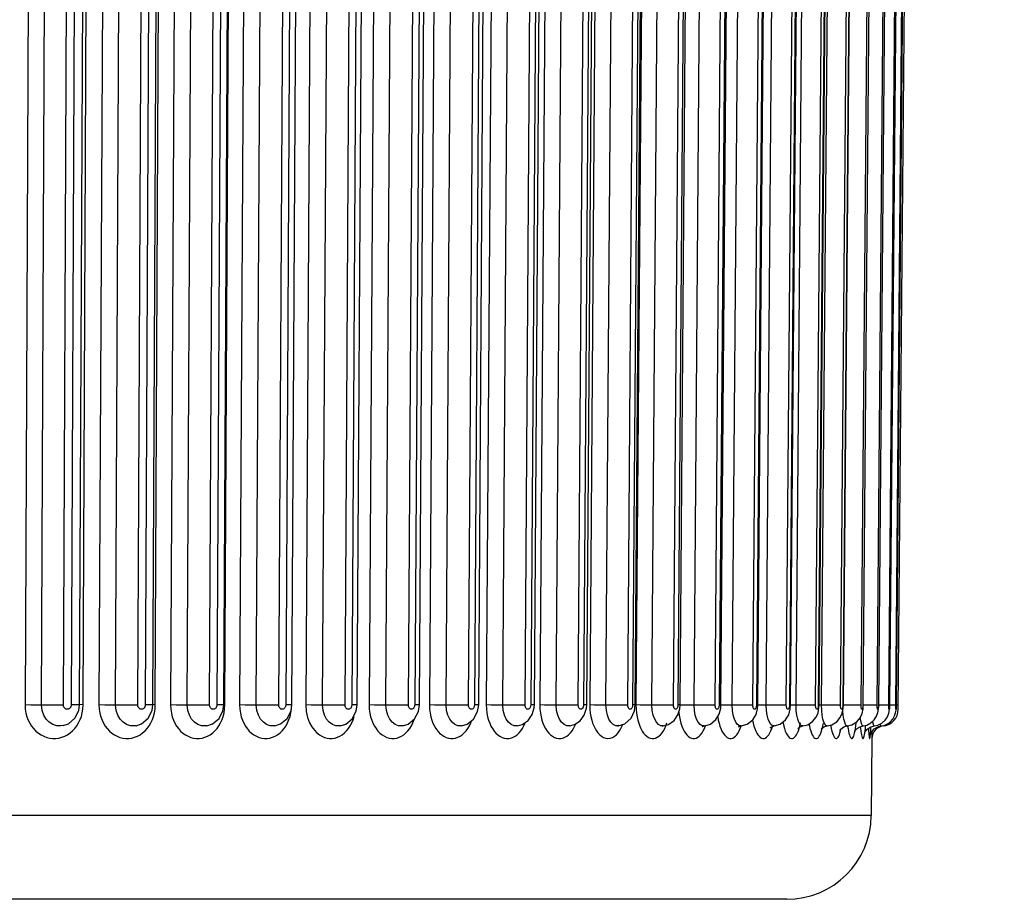
# Model space of a CAD drawing. Units: millimetres. Extents: x 0 to 420, y 0 to 297.
# Drawn here: x 111 to 116, y 60 to 64 of the extents above; entities that cross this region are included whole.
import ezdxf

# ---------------------------------------------------------------- set-up
doc = ezdxf.new("R2010")
doc.units = ezdxf.units.MM
doc.header["$LTSCALE"] = 23.1
doc.layers.get('0').update_dxf_attribs({"linetype": 'CONTINUOUS'})
doc.layers.add('DEF_LAYER_ASSEM_MEMBER', color=7, linetype='CONTINUOUS')
doc.layers.add('DEF_LAYER_DIM', color=7, linetype='CONTINUOUS')
doc.styles.get("Standard").update_dxf_attribs({"font": 'txt', "width": 0.8})
doc.dimstyles.new('DIMSTYLE_1', dxfattribs={"dimtxt": 5, "dimasz": 3, "dimexe": 2, "dimexo": 1, "dimgap": 1.25, "dimtad": 1, "dimdec": 3, "dimlfac": 2.5, "dimdsep": 46, "dimtxsty": 'Standard', "dimblk": '_FILLED', "dimblk1": '_FILLED', "dimblk2": '_FILLED', "dimcen": 0.09, "dimadec": 0, "dimazin": 0, "dimtp": 0.001, "dimtm": 0.001, "dimtfac": 1, "dimtdec": 3, "dimtofl": 0, "dimtmove": 0, "dimatfit": 3, "dimldrblk": '_FILLED', "dimfxl": 0, "dimtolj": 1, "dimarcsym": 0})

# ---------------------------------------------------------------- blocks, each defined once
blk = doc.blocks.new('_FILLED')
at = {"color": 0, "linetype": 'ByBlock'}
blk.add_solid([(0, 0), (-1, 0.2), (-1, -0.2)], dxfattribs=at)
blk = doc.blocks.new('*D3')
at = {"layer": 'DEF_LAYER_DIM', "color": 2, "linetype": 'Continuous', "transparency": 16777216}
for p, q in [((45.2099, 74.337), (45.2099, 36.0427)), ((170.0099, 74.337), (170.0099, 36.0427)), ((45.2099, 38.0427), (107.6099, 38.0427)), ((170.0099, 38.0427), (107.6099, 38.0427))]:
    blk.add_line(p, q, dxfattribs=at)
at = {"layer": 'DEF_LAYER_DIM', "color": 2, "linetype": 'Continuous', "transparency": 16777216, "xscale": 3, "yscale": 3, "zscale": 3, "rotation": 180}
blk.add_blockref('_FILLED', (45.2099, 38.0427), dxfattribs=at)
at = {"layer": 'DEF_LAYER_DIM', "color": 2, "linetype": 'Continuous', "transparency": 16777216, "xscale": 3, "yscale": 3, "zscale": 3}
blk.add_blockref('_FILLED', (170.0099, 38.0427), dxfattribs=at)
at = {"layer": 'DEF_LAYER_DIM', "color": 2, "linetype": 'Continuous', "transparency": 16777216, "insert": (107.6099, 44.2927), "char_height": 5, "width": 12, "attachment_point": 2, "line_spacing_factor": 0.9}
blk.add_mtext('312', dxfattribs=at)

msp = doc.modelspace()

# ---------------------------------------------------------------- linework, layer by layer
at = {"layer": 'DEF_LAYER_ASSEM_MEMBER', "color": 7, "linetype": 'Continuous'}
for p, q in [((115.47128, 60.71545), (115.52924, 67.35746)), ((111.59871, 60.73679), (111.62751, 67.33679)), ((111.9455, 60.73676), (111.97687, 67.33676)), ((112.28063, 60.73673), (112.31448, 67.33673)), ((112.60317, 60.7367), (112.63942, 67.3367)), ((112.91224, 60.73667), (112.95079, 67.33667)), ((113.20701, 60.73664), (113.24773, 67.33664)), ((113.48664, 60.73662), (113.52945, 67.33662)), ((113.7504, 60.7366), (113.79516, 67.33659)), ((113.99754, 60.73657), (114.04413, 67.33657)), ((114.22739, 60.73655), (114.27569, 67.33655)), ((114.43932, 60.73653), (114.4892, 67.33653)), ((114.63275, 60.73652), (114.68407, 67.33651)), ((114.80716, 60.7365), (114.85977, 67.3365)), ((114.96205, 60.73649), (115.01582, 67.33648)), ((115.09701, 60.73647), (115.15179, 67.33647)), ((115.21167, 60.73646), (115.26731, 67.33646)), ((115.30572, 60.73645), (115.36206, 67.33645)), ((115.37889, 60.73645), (115.43578, 67.33645)), ((115.43098, 60.73644), (115.48826, 67.33644)), ((115.46186, 60.73644), (115.51939, 67.33892)), ((111.59513, 60.71012), (111.59871, 60.73679)), ((111.94176, 60.70945), (111.9455, 60.73676)), ((112.27671, 60.70872), (112.28063, 60.73673)), ((112.59907, 60.70793), (112.60317, 60.7367)), ((112.90767, 60.70616), (112.91224, 60.73667)), ((113.20226, 60.70542), (113.20701, 60.73664)), ((113.4817, 60.70457), (113.48664, 60.73662)), ((113.99636, 60.72088), (113.99754, 60.73657)), ((114.22372, 60.70823), (114.22739, 60.73655)), ((113.98616, 60.6879), (113.99636, 60.72088)), ((114.60867, 60.66691), (114.62429, 60.69284)), ((111.8667, 60.63802), (111.89195, 60.64698)), ((114.35947, 60.63682), (114.38374, 60.64364)), ((115.01992, 60.6367), (115.04285, 60.64282)), ((114.35629, 60.63732), (114.35402, 60.63507)), ((114.54428, 60.63361), (114.54526, 60.63416)), ((114.86717, 60.63148), (114.86515, 60.62822)), ((114.86549, 60.62877), (114.86517, 60.62825)), ((114.86936, 60.63161), (114.86941, 60.63163)), ((114.99594, 60.62525), (114.99618, 60.62543)), ((114.99608, 60.62536), (115.00425, 60.6317)), ((115.00425, 60.6317), (115.01992, 60.6367)), ((115.32329, 60.62024), (115.33906, 60.63136)), ((115.33906, 60.63136), (115.35757, 60.63664)), ((115.37425, 60.63286), (115.38948, 60.63664)), ((115.34676, 60.57753), (115.34358, 60.21351)), ((114.9436, 59.817), (100.27628, 59.817))]:
    msp.add_line(p, q, dxfattribs=at)
at = {"layer": 'DEF_LAYER_ASSEM_MEMBER', "color": 9, "linetype": 'Continuous'}
for p, q in [((111.36953, 67.33753), (111.34073, 60.73753)), ((111.41809, 60.73706), (111.44689, 67.33706)), ((111.52248, 60.73644), (111.55127, 67.33644)), ((111.5877, 67.33644), (111.5589, 60.73644)), ((111.61573, 60.73753), (111.64454, 67.33753)), ((111.7218, 67.33753), (111.69043, 60.73753)), ((111.76858, 60.73706), (111.79995, 67.33706)), ((111.87398, 60.73644), (111.90535, 67.33644)), ((111.94062, 67.33644), (111.90925, 60.73644)), ((111.95674, 60.73753), (111.98812, 67.33753)), ((112.0628, 67.33753), (112.02894, 60.73753)), ((112.10767, 60.73706), (112.14153, 67.33706)), ((112.2138, 60.73644), (112.24765, 67.33644)), ((112.28168, 67.33644), (112.24782, 60.73644)), ((112.28584, 60.73753), (112.31971, 67.33753)), ((112.39159, 67.33753), (112.35534, 60.73753)), ((112.43443, 60.73706), (112.47068, 67.33706)), ((112.541, 60.73644), (112.57724, 67.33644)), ((112.60993, 67.33644), (112.57368, 60.73644)), ((112.70728, 67.33753), (112.66874, 60.73753)), ((112.74797, 60.73706), (112.78651, 67.33706)), ((112.85468, 60.73644), (112.89322, 67.33644)), ((112.92447, 67.33644), (112.88593, 60.73644)), ((113.009, 67.33753), (112.96827, 60.73753)), ((113.04742, 60.73706), (113.08815, 67.33706)), ((113.15399, 60.73644), (113.19471, 67.33644)), ((113.22445, 67.33644), (113.18372, 60.73644)), ((113.29591, 67.33753), (113.25311, 60.73753)), ((113.33197, 60.73706), (113.37478, 67.33706)), ((113.4381, 60.73644), (113.4809, 67.33644)), ((113.50904, 67.33644), (113.46624, 60.73644)), ((113.56725, 67.33753), (113.52248, 60.73753)), ((113.60084, 60.73706), (113.64561, 67.33706)), ((113.70623, 60.73644), (113.751, 67.33644)), ((113.77746, 67.33644), (113.7327, 60.73644)), ((113.82225, 67.33753), (113.77565, 60.73753)), ((113.85329, 60.73706), (113.89989, 67.33706)), ((113.95766, 60.73644), (114.00426, 67.33644)), ((114.02898, 67.33644), (113.98238, 60.73644)), ((114.06023, 67.33753), (114.01192, 60.73753)), ((114.08862, 60.73706), (114.13693, 67.33706)), ((114.19169, 60.73644), (114.24, 67.33644)), ((114.2629, 67.33644), (114.2146, 60.73644)), ((114.28052, 67.33753), (114.23064, 60.73753)), ((114.3062, 60.73706), (114.35609, 67.33706)), ((114.40768, 60.73644), (114.45756, 67.33644)), ((114.47859, 67.33644), (114.42871, 60.73644)), ((114.50542, 60.73706), (114.55675, 67.33706)), ((114.60504, 60.73644), (114.65636, 67.33644)), ((114.67545, 67.33644), (114.62413, 60.73644)), ((114.68575, 60.73706), (114.73837, 67.33706)), ((114.78322, 60.73644), (114.83584, 67.33644)), ((114.85294, 67.33644), (114.80033, 60.73644)), ((114.84667, 60.73706), (114.90045, 67.33706)), ((114.94174, 60.73644), (114.99551, 67.33644)), ((115.01058, 67.33644), (114.95681, 60.73644)), ((114.98777, 60.73706), (115.04255, 67.33706)), ((115.08017, 60.73644), (115.13495, 67.33644)), ((115.14794, 67.33644), (115.09316, 60.73644)), ((115.10864, 60.73706), (115.16428, 67.33706)), ((115.19812, 60.73644), (115.25375, 67.33644)), ((115.26464, 67.33644), (115.209, 60.73644)), ((115.29527, 60.73644), (115.35161, 67.33644)), ((115.36035, 67.33644), (115.30401, 60.73644)), ((115.37136, 60.73644), (115.42825, 67.33644)), ((115.43482, 67.33644), (115.37794, 60.73644)), ((115.42617, 60.73644), (115.48345, 67.33644)), ((115.48785, 67.33644), (115.43057, 60.73644)), ((115.45956, 60.73644), (115.51708, 67.33644)), ((111.61573, 60.73753), (111.59872, 60.73747)), ((111.95674, 60.73753), (111.94551, 60.73749)), ((112.28584, 60.73753), (112.28063, 60.73751)), ((113.1545, 60.73078), (113.15399, 60.73644)), ((113.77565, 60.73753), (113.79784, 60.73746)), ((113.77565, 60.73753), (113.77633, 60.71657)), ((113.79784, 60.73746), (113.85329, 60.73706)), ((114.01192, 60.73753), (114.03313, 60.73746)), ((114.01192, 60.73753), (114.01252, 60.71667)), ((114.03313, 60.73746), (114.08862, 60.73706)), ((114.22739, 60.73655), (114.2146, 60.73644)), ((114.23064, 60.73753), (114.25082, 60.73746)), ((114.23064, 60.73753), (114.23119, 60.71657)), ((114.25082, 60.73746), (114.27807, 60.73729)), ((114.27807, 60.73729), (114.34418, 60.73674)), ((114.43932, 60.73653), (114.42871, 60.73644)), ((114.43933, 60.7375), (114.47707, 60.73729)), ((114.47707, 60.73729), (114.5437, 60.73674)), ((114.63275, 60.73652), (114.62413, 60.73644)), ((114.63276, 60.73745), (114.65725, 60.73729)), ((114.65725, 60.73729), (114.72421, 60.73674)), ((114.80716, 60.7365), (114.80033, 60.73644)), ((114.80716, 60.73737), (114.91957, 60.73652)), ((114.91957, 60.73652), (114.94174, 60.73644)), ((114.96205, 60.73649), (114.95681, 60.73644)), ((114.96206, 60.73727), (115.05968, 60.73652)), ((115.05968, 60.73652), (115.08017, 60.73644)), ((115.09701, 60.73647), (115.09316, 60.73644)), ((115.09702, 60.73716), (115.17937, 60.73652)), ((115.17937, 60.73652), (115.19812, 60.73644)), ((115.20896, 60.73706), (115.24712, 60.73674)), ((115.21167, 60.73646), (115.209, 60.73644)), ((115.24712, 60.73674), (115.29527, 60.73644)), ((115.30572, 60.73645), (115.30401, 60.73644)), ((115.30572, 60.73692), (115.32627, 60.73674)), ((115.32627, 60.73674), (115.37136, 60.73644)), ((115.37889, 60.73645), (115.37794, 60.73644)), ((115.37889, 60.73679), (115.42617, 60.73644)), ((115.43098, 60.73644), (115.43057, 60.73644)), ((115.43098, 60.73666), (115.45956, 60.73644)), ((115.46186, 60.73644), (115.46176, 60.73644)), ((115.46204, 60.73652), (115.47143, 60.73644)), ((112.89228, 60.66657), (112.89721, 60.68209)), ((114.37202, 60.63813), (114.37683, 60.65187)), ((114.61705, 60.68059), (114.62004, 60.66409)), ((111.52147, 60.63845), (111.52127, 60.63841)), ((111.86691, 60.63806), (111.8667, 60.63802)), ((112.20106, 60.63777), (112.20086, 60.63773)), ((112.52294, 60.63755), (112.52273, 60.63751)), ((112.83159, 60.63737), (112.83138, 60.63734)), ((113.12614, 60.63723), (113.12593, 60.6372)), ((113.40575, 60.63712), (113.40553, 60.63709)), ((113.66957, 60.63702), (113.66951, 60.63701)), ((114.14712, 60.63688), (114.14698, 60.63686)), ((114.35954, 60.63683), (114.35947, 60.63682)), ((114.55355, 60.63679), (114.55349, 60.63678)), ((114.72858, 60.63675), (114.72853, 60.63675)), ((114.88419, 60.63672), (114.88414, 60.63672)), ((115.19836, 60.61409), (115.2001, 60.62205)), ((115.34645, 60.61007), (115.34676, 60.57753)), ((115.40013, 60.63664), (115.4001, 60.63885)), ((115.34358, 60.21351), (99.87629, 60.21351))]:
    msp.add_line(p, q, dxfattribs=at)
for points in [[(115.51928, 67.33644), (115.46172, 60.73333), (115.46167, 60.73058), (115.4616, 60.72807), (115.46152, 60.72573), (115.46142, 60.72348), (115.46131, 60.72132), (115.46117, 60.7193), (115.46099, 60.7175), (115.46079, 60.71614), (115.46056, 60.71548), (115.46033, 60.71572), (115.46011, 60.71695), (115.4599, 60.71917), (115.45974, 60.72226), (115.45962, 60.7261), (115.45955, 60.73078), (115.45956, 60.73644)], [(111.34073, 60.73753), (111.36833, 60.73746), (111.39622, 60.73729), (111.44768, 60.73674)], [(111.34073, 60.73753), (111.34184, 60.71657), (111.34493, 60.69773), (111.34959, 60.68059), (111.35563, 60.66476), (111.36295, 60.65008), (111.37147, 60.63653), (111.38114, 60.62414), (111.39189, 60.61296), (111.40364, 60.60311), (111.41624, 60.59473), (111.42952, 60.58793), (111.44332, 60.5828), (111.45749, 60.57938), (111.47187, 60.57771), (111.4863, 60.5778), (111.50063, 60.57965), (111.51472, 60.58324), (111.52842, 60.58854), (111.54157, 60.5955), (111.55403, 60.60405), (111.56566, 60.61409), (111.57631, 60.62549)], [(111.52127, 60.63841), (111.50972, 60.63678), (111.49101, 60.63795), (111.4725, 60.64392), (111.45536, 60.65459), (111.44067, 60.66944), (111.42915, 60.68784), (111.42118, 60.71015), (111.41809, 60.73706)], [(111.44768, 60.73674), (111.48539, 60.73652), (111.52248, 60.73644)], [(111.5589, 60.73644), (111.55868, 60.73333), (111.55815, 60.73058), (111.55735, 60.72807), (111.5563, 60.72573), (111.55496, 60.72348), (111.55326, 60.72132), (111.55113, 60.7193), (111.54847, 60.7175), (111.54526, 60.71614), (111.54158, 60.71548), (111.53769, 60.71572), (111.53384, 60.71695), (111.53027, 60.71917), (111.5272, 60.72226), (111.52479, 60.7261), (111.52312, 60.73078), (111.52248, 60.73644)], [(111.59871, 60.73679), (111.59851, 60.73675), (111.58659, 60.73652), (111.5589, 60.73644)], [(111.60708, 60.68211), (111.61149, 60.69865), (111.61451, 60.71692), (111.61573, 60.73753)], [(111.69043, 60.73753), (111.7176, 60.73746), (111.74577, 60.73729), (111.79942, 60.73674)], [(111.69043, 60.73753), (111.69149, 60.71657), (111.69448, 60.69773), (111.69899, 60.68059), (111.70484, 60.66476), (111.71193, 60.65008), (111.72018, 60.63653), (111.72955, 60.62414), (111.73997, 60.61296), (111.75135, 60.60311), (111.76356, 60.59473), (111.77642, 60.58793), (111.78979, 60.5828), (111.80351, 60.57938), (111.81744, 60.57771), (111.83141, 60.5778), (111.84529, 60.57965), (111.85893, 60.58324), (111.87219, 60.58854), (111.88492, 60.5955), (111.89699, 60.60405), (111.90824, 60.61409), (111.91855, 60.62549), (111.9278, 60.63813)], [(111.8667, 60.63802), (111.85731, 60.63678), (111.8392, 60.63795), (111.82127, 60.64392), (111.80467, 60.65459), (111.79043, 60.66944), (111.77927, 60.68784), (111.77156, 60.71015), (111.76858, 60.73706)], [(111.79942, 60.73674), (111.8375, 60.73652), (111.87398, 60.73644)], [(111.90925, 60.73644), (111.90904, 60.73333), (111.90852, 60.73058), (111.90775, 60.72807), (111.90673, 60.72573), (111.90543, 60.72348), (111.90379, 60.72132), (111.90172, 60.7193), (111.89915, 60.7175), (111.89603, 60.71614), (111.89248, 60.71548), (111.88871, 60.71572), (111.88498, 60.71695), (111.88152, 60.71917), (111.87855, 60.72226), (111.87622, 60.7261), (111.87461, 60.73078), (111.87398, 60.73644)], [(111.9455, 60.73676), (111.9355, 60.73652), (111.90925, 60.73644)], [(111.94834, 60.68211), (111.95262, 60.69865), (111.95555, 60.71692), (111.95674, 60.73753)], [(112.02894, 60.73753), (112.05561, 60.73746), (112.08399, 60.73729), (112.13968, 60.73674)], [(112.02894, 60.73753), (112.02996, 60.71657), (112.03284, 60.69773), (112.03718, 60.68059), (112.04282, 60.66476), (112.04966, 60.65008), (112.05763, 60.63653), (112.06667, 60.62414), (112.07672, 60.61296), (112.08771, 60.60311), (112.09949, 60.59473), (112.1119, 60.58793), (112.1248, 60.5828), (112.13804, 60.57938), (112.15147, 60.57771), (112.16495, 60.5778), (112.17834, 60.57965), (112.1915, 60.58324), (112.20428, 60.58854), (112.21656, 60.5955), (112.22819, 60.60405), (112.23905, 60.61409), (112.24899, 60.62549), (112.25791, 60.63813)], [(112.20086, 60.63773), (112.19327, 60.63678), (112.17579, 60.63795), (112.1585, 60.64392), (112.14248, 60.65459), (112.12874, 60.66944), (112.11797, 60.68784), (112.11054, 60.71015), (112.10767, 60.73706)], [(112.13968, 60.73674), (112.17802, 60.73652), (112.2138, 60.73644)], [(112.24782, 60.73644), (112.24762, 60.73333), (112.24712, 60.73058), (112.24637, 60.72807), (112.24539, 60.72573), (112.24413, 60.72348), (112.24254, 60.72132), (112.24055, 60.7193), (112.23807, 60.7175), (112.23506, 60.71614), (112.23163, 60.71548), (112.22799, 60.71572), (112.2244, 60.71695), (112.22106, 60.71917), (112.2182, 60.72226), (112.21595, 60.7261), (112.2144, 60.73078), (112.2138, 60.73644)], [(112.28063, 60.73673), (112.27256, 60.73652), (112.24782, 60.73644)], [(112.27772, 60.68211), (112.28185, 60.69865), (112.28468, 60.71692), (112.28584, 60.73753)], [(112.35534, 60.73753), (112.38143, 60.73746), (112.40995, 60.73729), (112.46752, 60.73674)], [(112.35534, 60.73753), (112.35631, 60.71657), (112.35907, 60.69773), (112.36324, 60.68059), (112.36865, 60.66476), (112.37523, 60.65008), (112.38288, 60.63653), (112.39157, 60.62414), (112.40124, 60.61296), (112.41179, 60.60311), (112.42311, 60.59473), (112.43504, 60.58793), (112.44744, 60.5828), (112.46016, 60.57938), (112.47306, 60.57771), (112.48601, 60.5778), (112.49887, 60.57965), (112.51151, 60.58324), (112.52378, 60.58854), (112.53557, 60.5955), (112.54674, 60.60405), (112.55716, 60.61409), (112.56671, 60.62549), (112.57527, 60.63813), (112.58277, 60.65187)], [(112.52273, 60.63751), (112.51666, 60.63678), (112.49988, 60.63795), (112.48326, 60.64392), (112.46786, 60.65459), (112.45466, 60.66944), (112.44431, 60.68784), (112.43718, 60.71015), (112.43443, 60.73706)], [(112.46752, 60.73674), (112.50602, 60.73652), (112.541, 60.73644)], [(112.57368, 60.73644), (112.57348, 60.73333), (112.573, 60.73058), (112.57228, 60.72807), (112.57134, 60.72573), (112.57013, 60.72348), (112.5686, 60.72132), (112.56669, 60.7193), (112.5643, 60.7175), (112.56141, 60.71614), (112.55812, 60.71548), (112.55462, 60.71572), (112.55117, 60.71695), (112.54797, 60.71917), (112.54522, 60.72226), (112.54306, 60.7261), (112.54157, 60.73078), (112.541, 60.73644)], [(112.60317, 60.7367), (112.59683, 60.73652), (112.57368, 60.73644)], [(112.66874, 60.73753), (112.69418, 60.73746), (112.72275, 60.73729), (112.74797, 60.73706)], [(112.66874, 60.73753), (112.6711, 60.70473), (112.67752, 60.6763), (112.68667, 60.65232), (112.6975, 60.63261), (112.70918, 60.61684), (112.72109, 60.60455), (112.73301, 60.59509), (112.74496, 60.58793), (112.75702, 60.58272), (112.76918, 60.57934), (112.78141, 60.5777), (112.79368, 60.57779), (112.80592, 60.57963), (112.81801, 60.58321), (112.82977, 60.58852), (112.84107, 60.59549), (112.85175, 60.60404), (112.86171, 60.61408), (112.87083, 60.62548), (112.87902, 60.63812), (112.88618, 60.65185), (112.89228, 60.66657)], [(112.83138, 60.63734), (112.82661, 60.63678), (112.81056, 60.63795), (112.79467, 60.64392), (112.77995, 60.65458), (112.76732, 60.66942), (112.75741, 60.68782), (112.75059, 60.71014), (112.74797, 60.73706)], [(112.74797, 60.73706), (112.78205, 60.73675), (112.82061, 60.73652), (112.85468, 60.73644)], [(112.88593, 60.73644), (112.88574, 60.73333), (112.88528, 60.73058), (112.88459, 60.72807), (112.88369, 60.72573), (112.88253, 60.72348), (112.88107, 60.72132), (112.87924, 60.7193), (112.87696, 60.7175), (112.87419, 60.71614), (112.87104, 60.71548), (112.8677, 60.71572), (112.8644, 60.71695), (112.86134, 60.71916), (112.85871, 60.72226), (112.85665, 60.7261), (112.85523, 60.73078), (112.85468, 60.73644)], [(112.91224, 60.73667), (112.90744, 60.73652), (112.88593, 60.73644)], [(112.96827, 60.73753), (112.993, 60.73746), (113.02154, 60.73729), (113.0824, 60.73674)], [(112.96827, 60.73753), (112.96912, 60.71657), (112.97162, 60.69773), (112.97541, 60.68059), (112.98034, 60.66476), (112.98632, 60.65008), (112.99329, 60.63653), (113.0012, 60.62414), (113.01001, 60.61296), (113.01962, 60.60311), (113.02993, 60.59473), (113.0408, 60.58793), (113.05208, 60.5828), (113.06366, 60.57938), (113.07541, 60.57771), (113.08719, 60.5778), (113.09889, 60.57965), (113.11038, 60.58324), (113.12154, 60.58854), (113.13226, 60.5955), (113.14241, 60.60405), (113.15188, 60.61409), (113.16056, 60.62549), (113.16834, 60.63813), (113.17516, 60.65187), (113.18095, 60.66659), (113.18158, 60.66868)], [(113.12593, 60.6372), (113.12226, 60.63678), (113.10698, 60.63795), (113.09185, 60.64392), (113.07783, 60.65459), (113.06581, 60.66944), (113.05639, 60.68784), (113.0499, 60.71015), (113.04742, 60.73706)], [(113.0824, 60.73674), (113.1209, 60.73652), (113.15399, 60.73644)], [(113.18372, 60.73644), (113.18354, 60.73333), (113.1831, 60.73058), (113.18244, 60.72807), (113.18158, 60.72573)], [(113.20701, 60.73664), (113.20353, 60.73652), (113.18372, 60.73644)], [(113.25311, 60.73753), (113.27705, 60.73746), (113.30549, 60.73729), (113.36775, 60.73674)], [(113.25311, 60.73753), (113.25391, 60.71657), (113.25626, 60.69773), (113.25984, 60.68059), (113.26451, 60.66476), (113.27017, 60.65008), (113.27677, 60.63653), (113.28426, 60.62414), (113.2926, 60.61296), (113.30171, 60.60311), (113.31147, 60.59473), (113.32175, 60.58793), (113.33243, 60.5828), (113.34339, 60.57938), (113.35451, 60.57771), (113.36566, 60.5778), (113.37673, 60.57965), (113.3876, 60.58324), (113.39816, 60.58854), (113.40829, 60.5955), (113.4179, 60.60405), (113.42685, 60.61409), (113.43506, 60.62549), (113.44242, 60.63813), (113.44887, 60.65187), (113.45237, 60.66129)], [(113.40553, 60.63709), (113.40279, 60.63678), (113.38834, 60.63795), (113.37401, 60.64392), (113.36075, 60.65459), (113.34936, 60.66944), (113.34044, 60.68784), (113.33431, 60.71015), (113.33197, 60.73706)], [(113.36775, 60.73674), (113.4061, 60.73652), (113.4381, 60.73644)], [(113.46184, 60.72132), (113.46019, 60.7193), (113.45813, 60.7175), (113.45565, 60.71614), (113.45281, 60.71548), (113.4498, 60.71572), (113.44683, 60.71695), (113.44407, 60.71917), (113.44171, 60.72226), (113.43986, 60.7261), (113.43858, 60.73078), (113.4381, 60.73644)], [(113.46624, 60.73644), (113.46606, 60.73333), (113.46564, 60.73058), (113.46502, 60.72807), (113.4642, 60.72573), (113.46316, 60.72348), (113.46184, 60.72132)], [(113.48664, 60.73662), (113.48428, 60.73652), (113.46624, 60.73644)], [(113.52248, 60.73753), (113.54558, 60.73746), (113.57384, 60.73729), (113.63732, 60.73674)], [(113.52248, 60.73753), (113.52322, 60.71657), (113.52543, 60.69773), (113.52879, 60.68059), (113.53318, 60.66476), (113.53851, 60.65008), (113.54472, 60.63653), (113.55177, 60.62414), (113.55962, 60.61296), (113.56819, 60.60311), (113.57737, 60.59473), (113.58705, 60.58793), (113.5971, 60.5828), (113.60741, 60.57938), (113.61787, 60.57771), (113.62835, 60.5778), (113.63876, 60.57965), (113.64898, 60.58324), (113.65891, 60.58854), (113.66844, 60.5955), (113.67746, 60.60405), (113.68588, 60.61409), (113.69359, 60.62549), (113.70051, 60.63813), (113.70657, 60.65187), (113.70709, 60.65336)], [(113.66951, 60.63701), (113.66745, 60.63678), (113.65386, 60.63795), (113.64038, 60.64392), (113.6279, 60.65459), (113.61718, 60.66944), (113.60879, 60.68784), (113.60302, 60.71015), (113.60084, 60.73706)], [(113.63732, 60.73674), (113.6754, 60.73652), (113.70623, 60.73644)], [(113.72507, 60.7175), (113.72273, 60.71614), (113.72006, 60.71548), (113.71723, 60.71572), (113.71443, 60.71695), (113.71185, 60.71917), (113.70962, 60.72226), (113.70788, 60.7261), (113.70669, 60.73078), (113.70623, 60.73644)], [(113.7327, 60.73644), (113.73254, 60.73333), (113.73214, 60.73058), (113.73155, 60.72807), (113.73078, 60.72573), (113.7298, 60.72348), (113.72856, 60.72132), (113.727, 60.7193), (113.72507, 60.7175)], [(113.7504, 60.7366), (113.74894, 60.73652), (113.7327, 60.73644)], [(113.91689, 60.63694), (113.91551, 60.63678), (113.90281, 60.63795), (113.89022, 60.64392), (113.87855, 60.65459), (113.86854, 60.66944), (113.8607, 60.68784), (113.85531, 60.71015), (113.85329, 60.73706)], [(113.85329, 60.73706), (113.89037, 60.73674), (113.92808, 60.73652), (113.95766, 60.73644)], [(113.97305, 60.71614), (113.97056, 60.71548), (113.96792, 60.71572), (113.96531, 60.71695), (113.96289, 60.71917), (113.96082, 60.72226), (113.9592, 60.7261), (113.95808, 60.73078), (113.95766, 60.73644)], [(113.98238, 60.73644), (113.98222, 60.73333), (113.98185, 60.73058), (113.9813, 60.72807), (113.98058, 60.72573), (113.97966, 60.72348), (113.9785, 60.72132), (113.97705, 60.7193), (113.97524, 60.7175), (113.97305, 60.71614)], [(113.99754, 60.73657), (113.99677, 60.73652), (113.98238, 60.73644)], [(114.08862, 60.73706), (114.12621, 60.73674), (114.16345, 60.73652), (114.19169, 60.73644)], [(114.12284, 60.64392), (114.11202, 60.65459), (114.10274, 60.66944), (114.09547, 60.68784), (114.09048, 60.71015), (114.08862, 60.73706)], [(114.20363, 60.71548), (114.20118, 60.71572), (114.19876, 60.71695), (114.19652, 60.71917), (114.19461, 60.72226), (114.19311, 60.7261), (114.19207, 60.73078), (114.19169, 60.73644)], [(114.2146, 60.73644), (114.21445, 60.73333), (114.2141, 60.73058), (114.21359, 60.72807), (114.21292, 60.72573), (114.21207, 60.72348), (114.21099, 60.72132), (114.20964, 60.7193), (114.20797, 60.7175), (114.20594, 60.71614), (114.20363, 60.71548)], [(114.33762, 60.64392), (114.32767, 60.65459), (114.31914, 60.66944), (114.31247, 60.68784), (114.30789, 60.71015), (114.3062, 60.73706)], [(114.34418, 60.73674), (114.38085, 60.73652), (114.40768, 60.73644)], [(114.41416, 60.71695), (114.4121, 60.71917), (114.41035, 60.72226), (114.40897, 60.7261), (114.40803, 60.73078), (114.40768, 60.73644)], [(114.42871, 60.73644), (114.42857, 60.73333), (114.42825, 60.73058), (114.42778, 60.72807), (114.42716, 60.72573), (114.42638, 60.72348), (114.42539, 60.72132), (114.42415, 60.7193), (114.42261, 60.7175), (114.42074, 60.71614), (114.41862, 60.71548), (114.41638, 60.71572), (114.41416, 60.71695)], [(114.52491, 60.65459), (114.51716, 60.66944), (114.51109, 60.68784), (114.50694, 60.71015), (114.50542, 60.73706)], [(114.5437, 60.73674), (114.57969, 60.73652), (114.60504, 60.73644)], [(114.6062, 60.7261), (114.60535, 60.73078), (114.60504, 60.73644)], [(114.62413, 60.73644), (114.624, 60.73333), (114.62371, 60.73058), (114.62328, 60.72807), (114.62272, 60.72573), (114.622, 60.72348), (114.6211, 60.72132), (114.61997, 60.7193), (114.61858, 60.7175), (114.61688, 60.71614), (114.61496, 60.71548), (114.61292, 60.71572), (114.6109, 60.71695), (114.60904, 60.71917), (114.60744, 60.72226), (114.6062, 60.7261)], [(114.7032, 60.65459), (114.69624, 60.66944), (114.6908, 60.68784), (114.68709, 60.71015), (114.68575, 60.73706)], [(114.72421, 60.73674), (114.75943, 60.73652), (114.78322, 60.73644)], [(114.80033, 60.73644), (114.80021, 60.73333), (114.79994, 60.73058), (114.79955, 60.72807), (114.79905, 60.72573), (114.79841, 60.72348), (114.7976, 60.72132), (114.79659, 60.7193), (114.79533, 60.7175), (114.79382, 60.71614), (114.79209, 60.71548), (114.79026, 60.71572), (114.78846, 60.71695), (114.78679, 60.71917), (114.78536, 60.72226), (114.78425, 60.7261), (114.78349, 60.73078), (114.78322, 60.73644)], [(114.86204, 60.65459), (114.8559, 60.66944), (114.8511, 60.68784), (114.84783, 60.71015), (114.84667, 60.73706)], [(114.95681, 60.73644), (114.95671, 60.73333), (114.95647, 60.73058), (114.95612, 60.72807), (114.95568, 60.72573), (114.95511, 60.72348), (114.9544, 60.72132), (114.9535, 60.7193), (114.9524, 60.7175), (114.95106, 60.71614), (114.94954, 60.71548), (114.94793, 60.71572), (114.94634, 60.71695), (114.94487, 60.71917), (114.94362, 60.72226), (114.94264, 60.7261), (114.94198, 60.73078), (114.94174, 60.73644)], [(115.00101, 60.65459), (114.9957, 60.66944), (114.99156, 60.68784), (114.98874, 60.71015), (114.98777, 60.73706)], [(115.09316, 60.73644), (115.09307, 60.73333), (115.09286, 60.73058), (115.09256, 60.72807), (115.09217, 60.72573), (115.09168, 60.72348), (115.09106, 60.72132), (115.09029, 60.7193), (115.08933, 60.7175), (115.08818, 60.71614), (115.08687, 60.71548), (115.08548, 60.71572), (115.08411, 60.71695), (115.08285, 60.71917), (115.08177, 60.72226), (115.08093, 60.7261), (115.08036, 60.73078), (115.08017, 60.73644)], [(115.11178, 60.68784), (115.10943, 60.71016), (115.10864, 60.73706)], [(115.209, 60.73644), (115.20892, 60.73333), (115.20874, 60.73058), (115.20849, 60.72807), (115.20816, 60.72573), (115.20774, 60.72348), (115.20722, 60.72132), (115.20657, 60.7193), (115.20577, 60.7175), (115.2048, 60.71614), (115.2037, 60.71548), (115.20254, 60.71572), (115.20139, 60.71696), (115.20034, 60.71917), (115.19944, 60.72226), (115.19874, 60.7261), (115.19827, 60.73078), (115.19812, 60.73644)], [(115.30401, 60.73644), (115.30394, 60.73333), (115.30379, 60.73058), (115.30358, 60.72807), (115.30332, 60.72573), (115.30298, 60.72348), (115.30256, 60.72132), (115.30204, 60.7193), (115.30139, 60.7175), (115.30061, 60.71614), (115.29972, 60.71548), (115.29879, 60.71572), (115.29787, 60.71695), (115.29703, 60.71917), (115.29631, 60.72226), (115.29576, 60.7261), (115.29539, 60.73078), (115.29527, 60.73644)], [(115.37794, 60.73644), (115.37787, 60.73333), (115.37776, 60.73058), (115.3776, 60.72807), (115.37739, 60.72573), (115.37713, 60.72348), (115.37681, 60.72132), (115.37642, 60.7193), (115.37593, 60.7175), (115.37534, 60.71614), (115.37467, 60.71548), (115.37397, 60.71572), (115.37328, 60.71695), (115.37265, 60.71917), (115.37211, 60.72226), (115.3717, 60.7261), (115.37143, 60.73078), (115.37136, 60.73644)], [(115.43057, 60.73644), (115.43052, 60.73333), (115.43043, 60.73058), (115.43032, 60.72807), (115.43017, 60.72573), (115.43, 60.72348), (115.42978, 60.72132), (115.42951, 60.7193), (115.42918, 60.7175), (115.42878, 60.71614), (115.42833, 60.71548), (115.42786, 60.71572), (115.42741, 60.71695), (115.42699, 60.71917), (115.42664, 60.72226), (115.42637, 60.7261), (115.4262, 60.73078), (115.42617, 60.73644)], [(112.58277, 60.65187), (112.58914, 60.66659), (112.5943, 60.68211), (112.59827, 60.69865), (112.60099, 60.71692), (112.60139, 60.72426)], [(113.18158, 60.72573), (113.18048, 60.72348), (113.17909, 60.72132), (113.17734, 60.7193), (113.17517, 60.7175), (113.17254, 60.71614), (113.16954, 60.71548), (113.16636, 60.71572), (113.16322, 60.71695), (113.16031, 60.71917), (113.15781, 60.72226), (113.15585, 60.7261), (113.1545, 60.73078)], [(113.77633, 60.71657), (113.77838, 60.69773), (113.78152, 60.68059), (113.78562, 60.66476), (113.7906, 60.65008), (113.7964, 60.63653), (113.80299, 60.62414), (113.81032, 60.61296), (113.81833, 60.60311), (113.82692, 60.59473), (113.83597, 60.58793), (113.84536, 60.5828), (113.85499, 60.57938), (113.86476, 60.57771), (113.87455, 60.5778), (113.88427, 60.57965), (113.89382, 60.58324), (113.90308, 60.58854), (113.91198, 60.5955), (113.9204, 60.60405), (113.92826, 60.61409), (113.93545, 60.62549), (113.94191, 60.63813), (113.9457, 60.64734)], [(114.01252, 60.71667), (114.0144, 60.6979), (114.01729, 60.68081)], [(114.23119, 60.71657), (114.23292, 60.69773), (114.23558, 60.68059)], [(114.43292, 60.70183), (114.43326, 60.69773), (114.43567, 60.68059)], [(115.21144, 60.68784), (115.20956, 60.71015), (115.20947, 60.71391)], [(111.57631, 60.62549), (111.58586, 60.63813), (111.59423, 60.65187), (111.60133, 60.66659), (111.60708, 60.68211)], [(111.9278, 60.63813), (111.9359, 60.65187), (111.94278, 60.66659), (111.94834, 60.68211)], [(112.25791, 60.63813), (112.26571, 60.65187), (112.27235, 60.66659), (112.27772, 60.68211)], [(114.01729, 60.68081), (114.02107, 60.66498), (114.02567, 60.65029), (114.03101, 60.6368), (114.037, 60.62456), (114.04362, 60.61357), (114.05087, 60.60382), (114.05882, 60.5953), (114.06753, 60.58813), (114.07704, 60.58255), (114.08729, 60.57889), (114.09815, 60.57753), (114.10924, 60.57875), (114.11989, 60.58248), (114.12948, 60.58816), (114.13801, 60.59528), (114.14584, 60.6038), (114.15308, 60.61373), (114.15967, 60.62492), (114.16559, 60.63729), (114.16809, 60.64374)], [(114.14698, 60.63686), (114.13451, 60.63795), (114.12284, 60.64392)], [(114.23558, 60.68059), (114.23906, 60.66476), (114.2433, 60.65008), (114.24825, 60.63653), (114.25386, 60.62414), (114.26012, 60.61296), (114.26694, 60.60311), (114.27426, 60.59473), (114.28197, 60.58793), (114.28997, 60.5828), (114.29817, 60.57938), (114.30648, 60.57771), (114.31481, 60.5778), (114.32307, 60.57965), (114.33119, 60.58324), (114.33906, 60.58854), (114.34661, 60.5955), (114.35376, 60.60405), (114.36043, 60.61409), (114.36654, 60.62549), (114.37202, 60.63813)], [(114.35947, 60.63682), (114.34833, 60.63795), (114.33762, 60.64392)], [(114.43567, 60.68059), (114.43883, 60.66476), (114.44268, 60.65008), (114.44718, 60.63654), (114.45228, 60.62414), (114.45797, 60.61296), (114.46417, 60.60311), (114.47082, 60.59473), (114.47783, 60.58793), (114.4851, 60.5828), (114.49255, 60.57938), (114.5001, 60.57771), (114.50766, 60.5778), (114.51516, 60.57965), (114.52252, 60.58324), (114.52967, 60.58854), (114.53652, 60.5955)], [(114.55349, 60.63678), (114.54369, 60.63795), (114.53395, 60.64392), (114.52491, 60.65459)], [(114.62004, 60.66409), (114.62333, 60.65008), (114.62736, 60.63654), (114.63194, 60.62414), (114.63705, 60.61296), (114.64262, 60.60311), (114.64858, 60.59473), (114.65487, 60.58793), (114.66139, 60.5828), (114.66807, 60.57938), (114.67483, 60.57771), (114.68161, 60.5778), (114.68833, 60.57965), (114.69492, 60.58324), (114.70131, 60.58854), (114.70744, 60.5955), (114.71324, 60.60405), (114.71865, 60.61409), (114.7236, 60.62549), (114.72743, 60.63637)], [(114.72853, 60.63675), (114.72003, 60.63795), (114.7113, 60.64392), (114.7032, 60.65459)], [(114.78167, 60.66505), (114.78171, 60.66476), (114.78476, 60.65008), (114.78832, 60.63653), (114.79236, 60.62414), (114.79687, 60.61296), (114.80178, 60.60311), (114.80705, 60.59473), (114.8126, 60.58793), (114.81835, 60.5828), (114.82424, 60.57938), (114.8302, 60.57771), (114.83617, 60.5778), (114.84209, 60.57965), (114.84789, 60.58324), (114.85351, 60.58854), (114.85891, 60.5955), (114.86401, 60.60405), (114.86876, 60.61409), (114.87312, 60.62549), (114.87569, 60.63382)], [(114.88414, 60.63672), (114.87689, 60.63795), (114.86919, 60.64392), (114.86204, 60.65459)], [(114.92552, 60.65568), (114.92652, 60.65008), (114.9296, 60.63653), (114.93309, 60.62414), (114.93699, 60.61296), (114.94124, 60.60311), (114.94579, 60.59473), (114.95058, 60.58793), (114.95555, 60.5828), (114.96063, 60.57938), (114.96578, 60.57771), (114.97093, 60.5778), (114.97603, 60.57965), (114.98102, 60.58324), (114.98586, 60.58854), (114.9905, 60.5955), (114.99489, 60.60405), (114.99898, 60.61409), (115.00273, 60.62549)], [(115.01992, 60.6367), (115.01383, 60.63795), (115.00718, 60.64392), (115.00101, 60.65459)], [(115.00273, 60.62549), (115.00609, 60.63813), (115.00904, 60.65187)], [(115.04888, 60.64671), (115.05073, 60.63693), (115.05366, 60.62449), (115.05692, 60.61328), (115.06048, 60.6034), (115.06428, 60.595), (115.06829, 60.58816), (115.07244, 60.58298), (115.07669, 60.57949), (115.08099, 60.57774)], [(115.1354, 60.63668), (115.13048, 60.63795), (115.1249, 60.64392), (115.11971, 60.65459), (115.11525, 60.66944), (115.11178, 60.68784)], [(115.11188, 60.6247), (115.11468, 60.63716), (115.11716, 60.65069)], [(115.23035, 60.63666), (115.22651, 60.63795), (115.22202, 60.64392), (115.21784, 60.65459), (115.21424, 60.66944), (115.21144, 60.68784)], [(115.26697, 60.61409), (115.26883, 60.62549), (115.2705, 60.63813), (115.27198, 60.65187)], [(115.30448, 60.63665), (115.30167, 60.63795), (115.29828, 60.64392), (115.29511, 60.65459), (115.29238, 60.66944), (115.29151, 60.67696)], [(115.35757, 60.63664), (115.35574, 60.63795), (115.35346, 60.64392), (115.35131, 60.65459), (115.35076, 60.65904)], [(115.38948, 60.63664), (115.38859, 60.63795), (115.38742, 60.64392), (115.38712, 60.64674)], [(114.53652, 60.5955), (114.543, 60.60405), (114.54905, 60.61409), (114.55459, 60.62549), (114.55956, 60.63813), (114.55976, 60.63875)], [(115.08099, 60.57774), (115.0853, 60.57775), (115.08956, 60.57951), (115.09373, 60.583), (115.09778, 60.5882), (115.10166, 60.59506), (115.10533, 60.60351), (115.10875, 60.61343), (115.11188, 60.6247)], [(115.15098, 60.64076), (115.15163, 60.63653), (115.15401, 60.62414), (115.15665, 60.61296), (115.15954, 60.60311)], [(115.15954, 60.60311), (115.16263, 60.59473), (115.16587, 60.58793), (115.16923, 60.5828), (115.17267, 60.57938), (115.17613, 60.57771), (115.1796, 60.5778), (115.18302, 60.57965), (115.18637, 60.58324), (115.18961, 60.58854), (115.19271, 60.5955), (115.19563, 60.60405), (115.19836, 60.61409)], [(115.23173, 60.63701), (115.23178, 60.63653), (115.23358, 60.62414), (115.23559, 60.61296)], [(115.23559, 60.61296), (115.23778, 60.60311), (115.24013, 60.59473)], [(115.24013, 60.59473), (115.24258, 60.58793), (115.24513, 60.5828), (115.24772, 60.57938), (115.25033, 60.57771), (115.25294, 60.5778), (115.25551, 60.57965), (115.25802, 60.58324), (115.26044, 60.58854), (115.26276, 60.5955), (115.26494, 60.60405), (115.26697, 60.61409)], [(115.29141, 60.63281), (115.29227, 60.62414), (115.29363, 60.61296), (115.29512, 60.60311), (115.29671, 60.59473), (115.29838, 60.58793), (115.30009, 60.5828), (115.30184, 60.57938), (115.30359, 60.57771), (115.30533, 60.5778), (115.30704, 60.57965), (115.30871, 60.58324), (115.31031, 60.58854), (115.31183, 60.5955), (115.31326, 60.60405)], [(115.31326, 60.60405), (115.3146, 60.61409), (115.31582, 60.62549), (115.31691, 60.63813), (115.31701, 60.63952)], [(115.32989, 60.62414), (115.33061, 60.61296), (115.33139, 60.60311), (115.33223, 60.59473), (115.3331, 60.58793), (115.33398, 60.5828), (115.33488, 60.57938), (115.33576, 60.57771), (115.33663, 60.5778), (115.33748, 60.57965), (115.33829, 60.58324), (115.33907, 60.58854), (115.33979, 60.5955)], [(115.33979, 60.5955), (115.34047, 60.60405), (115.3411, 60.61409), (115.34168, 60.62549), (115.34195, 60.63219)]]:
    msp.add_lwpolyline(points, dxfattribs=at)
at = {"layer": 'DEF_LAYER_ASSEM_MEMBER', "color": 7, "linetype": 'Continuous'}
for points in [[(113.73998, 60.69025), (113.74948, 60.72297), (113.7504, 60.7366)], [(114.4293, 60.6898), (114.43774, 60.71786), (114.43932, 60.73653)], [(114.62429, 60.69284), (114.63158, 60.72028), (114.63275, 60.73652)], [(114.79833, 60.6913), (114.80575, 60.71836), (114.80716, 60.7365)], [(114.95294, 60.68987), (114.96041, 60.7164), (114.96205, 60.73649)], [(115.04285, 60.64282), (115.0661, 60.65783), (115.08225, 60.67774), (115.09169, 60.69944), (115.09616, 60.72179), (115.09701, 60.73647)], [(115.13542, 60.63668), (115.15777, 60.64254), (115.1807, 60.65707), (115.1968, 60.67656), (115.20619, 60.69783), (115.21064, 60.71963), (115.21167, 60.73646)], [(115.23036, 60.63666), (115.25211, 60.64226), (115.27474, 60.65631), (115.29081, 60.6754), (115.3002, 60.69637), (115.30452, 60.71739), (115.30572, 60.73645)], [(115.30448, 60.63665), (115.32215, 60.64069), (115.3422, 60.65107), (115.35778, 60.66558), (115.36871, 60.68274), (115.37497, 60.70047), (115.37791, 60.71809), (115.37889, 60.73645)], [(115.35757, 60.63664), (115.37464, 60.64047), (115.39407, 60.65023), (115.40932, 60.66385), (115.4204, 60.6803), (115.42697, 60.6978), (115.42984, 60.71439), (115.43093, 60.73272), (115.43098, 60.73644)], [(115.45394, 60.684), (115.4588, 60.6986), (115.46081, 60.71127), (115.46155, 60.72285), (115.46186, 60.73644)], [(111.52127, 60.63841), (111.5455, 60.64732), (111.57676, 60.67344), (111.59513, 60.71012)], [(111.8667, 60.63802), (111.89202, 60.64701), (111.92327, 60.6729), (111.94176, 60.70945)], [(112.20086, 60.63773), (112.22696, 60.64672), (112.25813, 60.67235), (112.27671, 60.70872)], [(112.52273, 60.63751), (112.54934, 60.64642), (112.58039, 60.67177), (112.59907, 60.70793)], [(112.83138, 60.63734), (112.85772, 60.64584), (112.88863, 60.67048), (112.90767, 60.70616)], [(113.12593, 60.6372), (113.15253, 60.64562), (113.18326, 60.67001), (113.20226, 60.70542)], [(113.40553, 60.63709), (113.43221, 60.64538), (113.46271, 60.66945), (113.4817, 60.70457)], [(113.6695, 60.63701), (113.69273, 60.64361), (113.7202, 60.66226), (113.73998, 60.69025)], [(114.14698, 60.63686), (114.17753, 60.64682), (114.20728, 60.67306), (114.22372, 60.70823)], [(114.38374, 60.64364), (114.41144, 60.66325), (114.4293, 60.6898)], [(114.72853, 60.63675), (114.75712, 60.64557), (114.78279, 60.66594), (114.79833, 60.6913)], [(114.88414, 60.63672), (114.91209, 60.6452), (114.93747, 60.66501), (114.95294, 60.68987)], [(113.91689, 60.63694), (113.93903, 60.64297), (113.96618, 60.66074), (113.98616, 60.6879)], [(114.54526, 60.63416), (114.58269, 60.64596), (114.60867, 60.66691)], [(115.38948, 60.63664), (115.40426, 60.63972), (115.42056, 60.64682), (115.43442, 60.65692), (115.44562, 60.66946), (115.45394, 60.684)], [(114.14897, 60.63997), (114.14491, 60.6363), (114.14712, 60.63688)], [(114.35651, 60.63758), (114.35399, 60.63506), (114.35954, 60.63683)], [(114.71768, 60.63575), (114.71485, 60.63147), (114.71718, 60.633), (114.72858, 60.63675)], [(114.86517, 60.62825), (114.86949, 60.63169), (114.88419, 60.63672)], [(115.10762, 60.62495), (115.1059, 60.621), (115.10795, 60.62346), (115.1198, 60.63212), (115.1354, 60.63668)], [(115.19592, 60.61759), (115.19515, 60.61569), (115.1958, 60.61656)], [(115.19516, 60.61571), (115.19968, 60.62175), (115.21373, 60.6319), (115.23035, 60.63666)], [(115.26475, 60.61265), (115.26393, 60.60998), (115.26514, 60.61232), (115.27192, 60.62109), (115.28598, 60.63121), (115.30448, 60.63665)], [(115.31204, 60.60347), (115.31185, 60.60271), (115.31446, 60.60855), (115.32329, 60.62024)], [(115.33924, 60.59375), (115.33922, 60.59355), (115.34071, 60.59873), (115.346, 60.60955), (115.35732, 60.62265), (115.37425, 60.63286)]]:
    msp.add_lwpolyline(points, dxfattribs=at)
for centre, radius, start, end in [((115.39128, 60.71615), 0.08, 276.34613, 359.5), ((115.40676, 60.577), 0.06, 96.34613, 179.5), ((114.9436, 60.217), 0.4, 270, 359.5)]:
    msp.add_arc(centre, radius, start, end, dxfattribs=at)

# ---------------------------------------------------------------- dimensions: what is measured, and where the dimension line sits
at = {"layer": 'DEF_LAYER_DIM', "color": 2, "linetype": 'Continuous'}
dim = msp.add_linear_dim(base=(170.00994, 38.04265), p1=(45.20994, 75.337), p2=(170.00994, 75.337), dimstyle='DIMSTYLE_1', dxfattribs=at)
dim.commit()
dim.dimension.update_dxf_attribs({"geometry": '*D3', "text_midpoint": (107.60994, 38.04265), "dimtype": 160})

doc.saveas('drawing.dxf')
